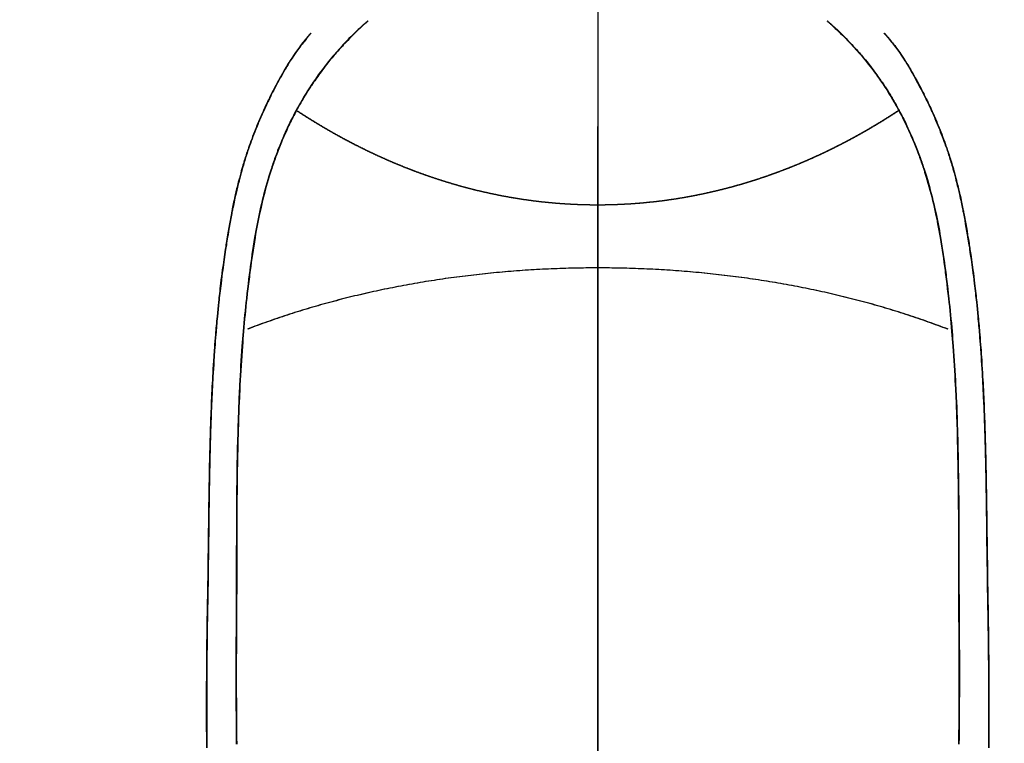
# Model space of a CAD drawing. Extents: x 27948 to 54421, y -11045 to -2175.
# Drawn here: x 44914 to 44947, y -3782 to -3757 of the extents above; entities that cross this region are included whole.
import ezdxf

# ---------------------------------------------------------------- set-up
doc = ezdxf.new("R2010")
doc.units = 0
doc.header["$LTSCALE"] = 50
doc.header["$MEASUREMENT"] = 0
doc.linetypes.add('CENTER', pattern=[2, 1.25, -0.25, 0.25, -0.25])
doc.linetypes.add('CENTER2', pattern=[1.125, 0.75, -0.125, 0.125, -0.125])
doc.layers.get('0').update_dxf_attribs({"linetype": 'CONTINUOUS'})
for name, color, linetype in [('150-機器', 8, 'CONTINUOUS'), ('160-文字', 254, 'CONTINUOUS'), ('166-寸法B', 11, 'CONTINUOUS')]:
    doc.layers.add(name, color=color, linetype=linetype)
doc.styles.add('KH001', font='txt')
doc.dimstyles.new('KH1xx030', dxfattribs={"dimscale": 30, "dimtxt": 2, "dimasz": 0.6, "dimexe": 0.3, "dimexo": 1.2, "dimgap": 0.5, "dimtad": 3, "dimdec": 1, "dimdsep": 46, "dimlunit": 6, "dimtxsty": 'KH001', "dimblk": 'DOT', "dimcen": 1, "dimdle": 1, "dimclrd": 256, "dimclre": 256, "dimclrt": 256, "dimadec": 0, "dimazin": 0, "dimtfac": 1, "dimtdec": 1, "dimtix": 1, "dimtmove": 2, "dimatfit": 3, "dimldrblk": 'CLOSEDBLANK', "dimfxl": 1, "dimtolj": 1, "dimtzin": 0, "dimlwd": -1, "dimlwe": -1, "dimarcsym": 0})

# ---------------------------------------------------------------- blocks, each defined once
blk = doc.blocks.new('F402_H')
at = {"layer": '150-機器', "color": 161, "linetype": 'CENTER2'}
blk.add_line((0, 136.026), (0, -355.416), dxfattribs=at)
at = {"layer": '150-機器', "color": 13, "linetype": 'Continuous'}
for points in [[(-7.668, -29.198), (-7.683, -29.211), (-7.699, -29.225), (-7.714, -29.239), (-7.73, -29.253), (-7.75, -29.27), (-7.769, -29.288), (-7.789, -29.306), (-7.809, -29.323), (-7.855, -29.364), (-7.9, -29.406), (-7.944, -29.447), (-7.989, -29.489), (-8.023, -29.521), (-8.057, -29.554), (-8.091, -29.586), (-8.124, -29.619), (-8.182, -29.675), (-8.24, -29.732), (-8.296, -29.79), (-8.353, -29.848), (-8.398, -29.895), (-8.443, -29.942), (-8.488, -29.99), (-8.532, -30.038), (-8.584, -30.093), (-8.635, -30.149), (-8.685, -30.206), (-8.735, -30.263), (-8.771, -30.305), (-8.807, -30.347), (-8.842, -30.389), (-8.877, -30.432), (-8.934, -30.5), (-8.991, -30.57), (-9.047, -30.64), (-9.102, -30.71), (-9.149, -30.772), (-9.197, -30.834), (-9.243, -30.896), (-9.289, -30.959), (-9.322, -31.004), (-9.355, -31.05), (-9.387, -31.095), (-9.419, -31.141), (-9.456, -31.194), (-9.492, -31.247), (-9.528, -31.301), (-9.565, -31.354), (-9.572, -31.365), (-9.579, -31.375), (-9.586, -31.386), (-9.594, -31.397), (-9.639, -31.466), (-9.684, -31.537), (-9.728, -31.607), (-9.771, -31.678), (-9.799, -31.724), (-9.827, -31.771), (-9.854, -31.817), (-9.882, -31.864), (-9.92, -31.93), (-9.959, -31.997), (-9.996, -32.064), (-10.033, -32.132), (-10.048, -32.159), (-10.062, -32.186), (-10.077, -32.214), (-10.091, -32.241), (-10.123, -32.301), (-10.154, -32.361), (-10.185, -32.421), (-10.216, -32.481), (-10.244, -32.537), (-10.271, -32.593), (-10.298, -32.649), (-10.325, -32.706), (-10.358, -32.777), (-10.391, -32.849), (-10.424, -32.921), (-10.456, -32.994), (-10.483, -33.056), (-10.51, -33.119), (-10.537, -33.181), (-10.563, -33.244), (-10.587, -33.301), (-10.61, -33.359), (-10.633, -33.416), (-10.656, -33.473), (-10.678, -33.53), (-10.699, -33.587), (-10.72, -33.644), (-10.741, -33.701), (-10.76, -33.753), (-10.779, -33.806), (-10.798, -33.859), (-10.816, -33.911), (-10.834, -33.964), (-10.852, -34.016), (-10.87, -34.068), (-10.887, -34.121), (-10.908, -34.186), (-10.93, -34.252), (-10.95, -34.318), (-10.971, -34.384), (-11.006, -34.5), (-11.04, -34.615), (-11.072, -34.731), (-11.104, -34.848), (-11.135, -34.962), (-11.164, -35.076), (-11.193, -35.19), (-11.22, -35.305), (-11.259, -35.471), (-11.295, -35.639), (-11.33, -35.806), (-11.364, -35.974), (-11.385, -36.088), (-11.406, -36.202), (-11.427, -36.316), (-11.446, -36.43), (-11.47, -36.573), (-11.493, -36.716), (-11.515, -36.859), (-11.536, -37.002), (-11.555, -37.133), (-11.574, -37.264), (-11.592, -37.395), (-11.61, -37.527), (-11.619, -37.599), (-11.629, -37.672), (-11.638, -37.744), (-11.647, -37.817), (-11.667, -37.979), (-11.686, -38.141), (-11.705, -38.302), (-11.724, -38.464), (-11.739, -38.601), (-11.753, -38.738), (-11.767, -38.875), (-11.781, -39.012), (-11.794, -39.15), (-11.806, -39.289), (-11.819, -39.428), (-11.83, -39.566), (-11.841, -39.691), (-11.85, -39.815), (-11.86, -39.94), (-11.869, -40.064), (-11.881, -40.226), (-11.893, -40.387), (-11.904, -40.549), (-11.914, -40.71), (-11.924, -40.872), (-11.933, -41.034), (-11.942, -41.196), (-11.95, -41.358), (-11.955, -41.459), (-11.96, -41.561), (-11.965, -41.663), (-11.97, -41.765), (-11.977, -41.933), (-11.984, -42.101), (-11.99, -42.269), (-11.996, -42.437), (-12, -42.569), (-12.005, -42.701), (-12.009, -42.833), (-12.013, -42.965), (-12.02, -43.222), (-12.026, -43.478), (-12.031, -43.734), (-12.036, -43.991), (-12.039, -44.195), (-12.042, -44.399), (-12.045, -44.603), (-12.048, -44.807), (-12.049, -44.959), (-12.051, -45.111), (-12.052, -45.262), (-12.053, -45.414), (-12.054, -45.633), (-12.055, -45.853), (-12.056, -46.073), (-12.057, -46.292), (-12.057, -46.412), (-12.058, -46.531), (-12.058, -46.65), (-12.059, -46.769), (-12.059, -46.867), (-12.059, -46.966), (-12.059, -47.064), (-12.059, -47.162), (-12.059, -47.291), (-12.059, -47.421), (-12.059, -47.55), (-12.06, -47.679), (-12.06, -47.871), (-12.061, -48.062), (-12.061, -48.254), (-12.062, -48.446), (-12.062, -48.488), (-12.062, -48.531), (-12.062, -48.573), (-12.062, -48.615), (-12.062, -48.882), (-12.064, -49.149), (-12.066, -49.416), (-12.069, -49.684), (-12.07, -49.828), (-12.071, -49.973), (-12.072, -50.117), (-12.072, -50.262), (-12.073, -50.418), (-12.073, -50.573), (-12.073, -50.729), (-12.073, -50.884), (-12.074, -51.027), (-12.074, -51.17), (-12.074, -51.312), (-12.073, -51.455), (-12.073, -51.587), (-12.073, -51.72), (-12.072, -51.852), (-12.071, -51.984), (-12.071, -52.093), (-12.07, -52.202), (-12.069, -52.311), (-12.068, -52.419), (-12.067, -52.597), (-12.066, -52.775), (-12.064, -52.953), (-12.062, -53.131), (-12.06, -53.347)], [(7.666, -29.198), (7.682, -29.211), (7.697, -29.225), (7.713, -29.239), (7.728, -29.252), (7.748, -29.27), (7.768, -29.288), (7.788, -29.305), (7.808, -29.323), (7.853, -29.364), (7.898, -29.405), (7.943, -29.447), (7.987, -29.489), (8.022, -29.521), (8.056, -29.553), (8.089, -29.586), (8.123, -29.618), (8.181, -29.675), (8.238, -29.732), (8.295, -29.79), (8.351, -29.848), (8.397, -29.895), (8.442, -29.942), (8.487, -29.99), (8.531, -30.037), (8.582, -30.093), (8.633, -30.149), (8.684, -30.206), (8.733, -30.263), (8.769, -30.305), (8.805, -30.347), (8.841, -30.389), (8.876, -30.431), (8.933, -30.5), (8.989, -30.57), (9.045, -30.639), (9.1, -30.71), (9.148, -30.771), (9.195, -30.833), (9.242, -30.896), (9.288, -30.959), (9.321, -31.004), (9.353, -31.049), (9.386, -31.095), (9.418, -31.14), (9.454, -31.194), (9.491, -31.247), (9.527, -31.3), (9.563, -31.354), (9.571, -31.365), (9.578, -31.375), (9.585, -31.386), (9.592, -31.397), (9.638, -31.466), (9.682, -31.536), (9.726, -31.607), (9.77, -31.678), (9.798, -31.724), (9.825, -31.77), (9.853, -31.817), (9.88, -31.863), (9.919, -31.93), (9.957, -31.997), (9.995, -32.064), (10.032, -32.132), (10.047, -32.159), (10.061, -32.186), (10.075, -32.213), (10.09, -32.24), (10.121, -32.3), (10.153, -32.36), (10.184, -32.42), (10.215, -32.481), (10.242, -32.537), (10.27, -32.593), (10.297, -32.649), (10.323, -32.705), (10.357, -32.777), (10.39, -32.849), (10.423, -32.921), (10.455, -32.993), (10.482, -33.056), (10.509, -33.118), (10.535, -33.181), (10.562, -33.244), (10.585, -33.301), (10.609, -33.358), (10.632, -33.416), (10.654, -33.473), (10.676, -33.53), (10.698, -33.587), (10.719, -33.644), (10.74, -33.701), (10.759, -33.753), (10.778, -33.806), (10.797, -33.858), (10.815, -33.911), (10.833, -33.963), (10.851, -34.016), (10.868, -34.068), (10.886, -34.12), (10.907, -34.186), (10.928, -34.252), (10.949, -34.318), (10.97, -34.384), (11.004, -34.499), (11.038, -34.615), (11.071, -34.731), (11.103, -34.848), (11.133, -34.961), (11.163, -35.075), (11.191, -35.19), (11.219, -35.304), (11.257, -35.471), (11.294, -35.638), (11.329, -35.806), (11.362, -35.974), (11.384, -36.087), (11.405, -36.201), (11.426, -36.315), (11.445, -36.429), (11.469, -36.572), (11.492, -36.715), (11.514, -36.859), (11.535, -37.002), (11.554, -37.133), (11.573, -37.264), (11.591, -37.395), (11.609, -37.526), (11.618, -37.599), (11.628, -37.672), (11.637, -37.744), (11.646, -37.817), (11.666, -37.978), (11.685, -38.14), (11.704, -38.302), (11.723, -38.464), (11.737, -38.601), (11.752, -38.738), (11.766, -38.875), (11.779, -39.012), (11.793, -39.15), (11.805, -39.289), (11.817, -39.427), (11.829, -39.566), (11.839, -39.69), (11.849, -39.815), (11.859, -39.939), (11.868, -40.064), (11.88, -40.225), (11.892, -40.387), (11.903, -40.548), (11.913, -40.71), (11.923, -40.872), (11.932, -41.034), (11.941, -41.195), (11.949, -41.357), (11.954, -41.459), (11.959, -41.561), (11.964, -41.662), (11.969, -41.764), (11.976, -41.932), (11.983, -42.1), (11.989, -42.268), (11.995, -42.436), (11.999, -42.569), (12.004, -42.701), (12.008, -42.833), (12.012, -42.965), (12.019, -43.221), (12.025, -43.478), (12.03, -43.734), (12.035, -43.99), (12.038, -44.194), (12.041, -44.399), (12.044, -44.603), (12.047, -44.807), (12.048, -44.959), (12.05, -45.11), (12.051, -45.262), (12.052, -45.414), (12.053, -45.633), (12.054, -45.853), (12.055, -46.073), (12.056, -46.292), (12.056, -46.411), (12.057, -46.531), (12.057, -46.65), (12.058, -46.769), (12.058, -46.867), (12.058, -46.965), (12.058, -47.064), (12.058, -47.162), (12.058, -47.291), (12.058, -47.42), (12.058, -47.549), (12.059, -47.679), (12.059, -47.87), (12.06, -48.062), (12.06, -48.254), (12.061, -48.445), (12.061, -48.488), (12.061, -48.53), (12.061, -48.573), (12.061, -48.615), (12.061, -48.882), (12.063, -49.149), (12.065, -49.416), (12.068, -49.683), (12.069, -49.828), (12.07, -49.972), (12.071, -50.117), (12.072, -50.262), (12.072, -50.417), (12.072, -50.573), (12.073, -50.728), (12.073, -50.884), (12.073, -51.027), (12.073, -51.169), (12.073, -51.312), (12.073, -51.454), (12.072, -51.587), (12.072, -51.719), (12.071, -51.852), (12.071, -51.984), (12.07, -52.093), (12.069, -52.202), (12.068, -52.31), (12.068, -52.419), (12.066, -52.597), (12.065, -52.775), (12.063, -52.953), (12.062, -53.131), (12.059, -53.347)], [(-9.571, -29.603), (-9.582, -29.615), (-9.593, -29.628), (-9.604, -29.641), (-9.616, -29.654), (-9.634, -29.675), (-9.652, -29.697), (-9.67, -29.719), (-9.688, -29.74), (-9.703, -29.758), (-9.717, -29.775), (-9.731, -29.792), (-9.745, -29.809), (-9.779, -29.85), (-9.812, -29.892), (-9.845, -29.934), (-9.878, -29.976), (-9.914, -30.023), (-9.95, -30.07), (-9.985, -30.117), (-10.02, -30.165), (-10.085, -30.256), (-10.148, -30.348), (-10.209, -30.44), (-10.27, -30.533), (-10.284, -30.556), (-10.298, -30.578), (-10.313, -30.6), (-10.327, -30.623), (-10.356, -30.671), (-10.384, -30.718), (-10.412, -30.766), (-10.44, -30.815), (-10.481, -30.886), (-10.522, -30.957), (-10.563, -31.028), (-10.603, -31.1), (-10.649, -31.183), (-10.695, -31.267), (-10.74, -31.351), (-10.784, -31.436), (-10.809, -31.484), (-10.834, -31.531), (-10.859, -31.579), (-10.883, -31.627), (-10.904, -31.669), (-10.925, -31.711), (-10.946, -31.753), (-10.967, -31.795), (-10.985, -31.831), (-11.002, -31.867), (-11.019, -31.903), (-11.037, -31.94), (-11.064, -31.999), (-11.092, -32.058), (-11.119, -32.118), (-11.146, -32.177), (-11.151, -32.188), (-11.156, -32.198), (-11.161, -32.209), (-11.166, -32.22), (-11.189, -32.268), (-11.21, -32.317), (-11.232, -32.366), (-11.253, -32.415), (-11.275, -32.465), (-11.296, -32.514), (-11.317, -32.564), (-11.338, -32.614), (-11.359, -32.665), (-11.38, -32.716), (-11.4, -32.767), (-11.421, -32.818), (-11.453, -32.899), (-11.484, -32.98), (-11.516, -33.061), (-11.546, -33.142), (-11.574, -33.216), (-11.601, -33.291), (-11.627, -33.365), (-11.653, -33.44), (-11.668, -33.485), (-11.684, -33.53), (-11.699, -33.575), (-11.714, -33.62), (-11.73, -33.668), (-11.745, -33.716), (-11.761, -33.764), (-11.776, -33.812), (-11.791, -33.861), (-11.806, -33.911), (-11.821, -33.961), (-11.836, -34.011), (-11.855, -34.076), (-11.873, -34.142), (-11.892, -34.207), (-11.91, -34.272), (-11.922, -34.316), (-11.934, -34.359), (-11.946, -34.403), (-11.957, -34.446), (-11.966, -34.479), (-11.975, -34.512), (-11.983, -34.545), (-11.992, -34.579), (-12.006, -34.635), (-12.02, -34.692), (-12.034, -34.748), (-12.048, -34.805), (-12.059, -34.853), (-12.071, -34.901), (-12.082, -34.949), (-12.093, -34.996), (-12.107, -35.059), (-12.121, -35.122), (-12.134, -35.185), (-12.148, -35.248), (-12.16, -35.305), (-12.171, -35.362), (-12.183, -35.419), (-12.195, -35.476), (-12.202, -35.514), (-12.21, -35.552), (-12.217, -35.591), (-12.224, -35.629), (-12.235, -35.686), (-12.246, -35.743), (-12.256, -35.801), (-12.266, -35.858), (-12.288, -35.978), (-12.309, -36.098), (-12.33, -36.218), (-12.35, -36.338), (-12.362, -36.41), (-12.374, -36.481), (-12.385, -36.553), (-12.397, -36.625), (-12.405, -36.676), (-12.413, -36.727), (-12.421, -36.778), (-12.429, -36.829), (-12.455, -36.998), (-12.479, -37.168), (-12.503, -37.339), (-12.527, -37.509), (-12.542, -37.622), (-12.556, -37.736), (-12.571, -37.849), (-12.584, -37.963), (-12.594, -38.046), (-12.604, -38.13), (-12.614, -38.213), (-12.623, -38.297), (-12.631, -38.369), (-12.64, -38.441), (-12.647, -38.513), (-12.655, -38.585), (-12.668, -38.705), (-12.68, -38.825), (-12.692, -38.945), (-12.703, -39.065), (-12.711, -39.143), (-12.718, -39.222), (-12.725, -39.3), (-12.732, -39.379), (-12.738, -39.45), (-12.744, -39.521), (-12.75, -39.593), (-12.756, -39.664), (-12.765, -39.778), (-12.774, -39.892), (-12.783, -40.006), (-12.792, -40.12), (-12.797, -40.192), (-12.802, -40.263), (-12.807, -40.335), (-12.812, -40.407), (-12.821, -40.544), (-12.829, -40.681), (-12.838, -40.818), (-12.846, -40.955), (-12.852, -41.069), (-12.858, -41.183), (-12.865, -41.297), (-12.871, -41.41), (-12.877, -41.531), (-12.882, -41.651), (-12.888, -41.771), (-12.894, -41.891), (-12.897, -41.976), (-12.901, -42.06), (-12.904, -42.145), (-12.907, -42.229), (-12.912, -42.347), (-12.916, -42.466), (-12.92, -42.584), (-12.924, -42.702), (-12.927, -42.78), (-12.93, -42.858), (-12.932, -42.935), (-12.934, -43.013), (-12.937, -43.091), (-12.939, -43.169), (-12.941, -43.247), (-12.943, -43.325), (-12.945, -43.385), (-12.946, -43.445), (-12.948, -43.505), (-12.949, -43.565), (-12.951, -43.612), (-12.952, -43.66), (-12.953, -43.707), (-12.954, -43.754), (-12.956, -43.833), (-12.958, -43.911), (-12.96, -43.989), (-12.961, -44.067), (-12.962, -44.115), (-12.963, -44.162), (-12.964, -44.21), (-12.965, -44.257), (-12.967, -44.328), (-12.968, -44.399), (-12.969, -44.47), (-12.97, -44.541), (-12.972, -44.662), (-12.974, -44.783), (-12.976, -44.903), (-12.978, -45.024), (-12.98, -45.12), (-12.981, -45.216), (-12.983, -45.312), (-12.984, -45.408), (-12.985, -45.503), (-12.987, -45.599), (-12.988, -45.694), (-12.989, -45.79), (-12.99, -45.868), (-12.991, -45.947), (-12.992, -46.025), (-12.993, -46.104), (-12.994, -46.158), (-12.994, -46.212), (-12.995, -46.266), (-12.995, -46.32), (-12.996, -46.398), (-12.997, -46.475), (-12.998, -46.552), (-12.999, -46.63), (-13.002, -46.857), (-13.005, -47.084), (-13.008, -47.311), (-13.011, -47.538), (-13.012, -47.6), (-13.013, -47.661), (-13.013, -47.723), (-13.014, -47.785), (-13.017, -47.988), (-13.02, -48.191), (-13.024, -48.394), (-13.028, -48.597), (-13.031, -48.786), (-13.035, -48.974), (-13.038, -49.162), (-13.041, -49.35), (-13.043, -49.494), (-13.045, -49.638), (-13.047, -49.781), (-13.049, -49.925), (-13.05, -50.008), (-13.05, -50.091), (-13.051, -50.175), (-13.052, -50.258), (-13.054, -50.451), (-13.056, -50.644), (-13.058, -50.838), (-13.059, -51.031), (-13.059, -51.115), (-13.059, -51.199), (-13.06, -51.282), (-13.06, -51.366), (-13.06, -51.511), (-13.061, -51.655), (-13.062, -51.8), (-13.062, -51.945), (-13.062, -52.074), (-13.062, -52.204), (-13.061, -52.333), (-13.061, -52.463), (-13.06, -52.654), (-13.06, -52.845), (-13.059, -53.036), (-13.058, -53.227), (-13.056, -53.468)], [(9.569, -29.602), (9.581, -29.615), (9.592, -29.628), (9.603, -29.641), (9.614, -29.653), (9.633, -29.675), (9.651, -29.697), (9.669, -29.718), (9.687, -29.74), (9.701, -29.757), (9.715, -29.774), (9.73, -29.792), (9.744, -29.809), (9.777, -29.85), (9.811, -29.892), (9.844, -29.934), (9.876, -29.975), (9.913, -30.022), (9.949, -30.07), (9.984, -30.117), (10.019, -30.165), (10.083, -30.256), (10.146, -30.347), (10.208, -30.44), (10.268, -30.533), (10.283, -30.555), (10.297, -30.578), (10.311, -30.6), (10.325, -30.623), (10.354, -30.67), (10.383, -30.718), (10.411, -30.766), (10.439, -30.814), (10.48, -30.885), (10.521, -30.957), (10.561, -31.028), (10.602, -31.1), (10.648, -31.183), (10.693, -31.267), (10.738, -31.351), (10.783, -31.436), (10.808, -31.483), (10.833, -31.531), (10.857, -31.579), (10.882, -31.627), (10.903, -31.669), (10.924, -31.711), (10.945, -31.753), (10.966, -31.795), (10.983, -31.831), (11.001, -31.867), (11.018, -31.903), (11.035, -31.939), (11.063, -31.999), (11.09, -32.058), (11.118, -32.117), (11.145, -32.177), (11.15, -32.187), (11.155, -32.198), (11.16, -32.209), (11.165, -32.22), (11.187, -32.268), (11.209, -32.317), (11.23, -32.366), (11.252, -32.415), (11.273, -32.465), (11.295, -32.514), (11.316, -32.564), (11.337, -32.613), (11.358, -32.664), (11.378, -32.716), (11.399, -32.767), (11.419, -32.818), (11.451, -32.899), (11.483, -32.98), (11.514, -33.061), (11.545, -33.142), (11.572, -33.216), (11.599, -33.29), (11.626, -33.365), (11.652, -33.439), (11.667, -33.484), (11.682, -33.529), (11.698, -33.575), (11.713, -33.62), (11.728, -33.668), (11.744, -33.715), (11.759, -33.763), (11.774, -33.811), (11.79, -33.861), (11.805, -33.911), (11.82, -33.961), (11.834, -34.011), (11.853, -34.076), (11.872, -34.141), (11.891, -34.207), (11.909, -34.272), (11.921, -34.315), (11.933, -34.359), (11.944, -34.402), (11.956, -34.446), (11.965, -34.479), (11.974, -34.512), (11.982, -34.545), (11.991, -34.578), (12.005, -34.635), (12.019, -34.691), (12.033, -34.748), (12.047, -34.805), (12.058, -34.852), (12.069, -34.9), (12.081, -34.948), (12.092, -34.996), (12.106, -35.059), (12.119, -35.122), (12.133, -35.185), (12.146, -35.247), (12.158, -35.305), (12.17, -35.362), (12.182, -35.419), (12.193, -35.476), (12.201, -35.514), (12.208, -35.552), (12.216, -35.59), (12.223, -35.628), (12.234, -35.686), (12.244, -35.743), (12.255, -35.8), (12.265, -35.858), (12.286, -35.978), (12.308, -36.098), (12.328, -36.218), (12.349, -36.338), (12.361, -36.409), (12.373, -36.481), (12.384, -36.553), (12.396, -36.625), (12.404, -36.676), (12.412, -36.727), (12.42, -36.777), (12.428, -36.828), (12.453, -36.998), (12.478, -37.168), (12.502, -37.338), (12.525, -37.508), (12.54, -37.622), (12.555, -37.735), (12.569, -37.849), (12.583, -37.962), (12.593, -38.046), (12.603, -38.129), (12.613, -38.213), (12.622, -38.296), (12.63, -38.368), (12.638, -38.44), (12.646, -38.513), (12.654, -38.585), (12.667, -38.705), (12.679, -38.824), (12.69, -38.944), (12.702, -39.064), (12.709, -39.143), (12.717, -39.221), (12.724, -39.3), (12.731, -39.379), (12.737, -39.45), (12.743, -39.521), (12.749, -39.592), (12.755, -39.664), (12.764, -39.778), (12.773, -39.892), (12.782, -40.006), (12.791, -40.12), (12.796, -40.191), (12.801, -40.263), (12.806, -40.335), (12.811, -40.407), (12.82, -40.544), (12.828, -40.681), (12.837, -40.817), (12.845, -40.954), (12.851, -41.068), (12.857, -41.182), (12.864, -41.296), (12.869, -41.41), (12.876, -41.53), (12.881, -41.65), (12.887, -41.771), (12.892, -41.891), (12.896, -41.975), (12.9, -42.06), (12.903, -42.144), (12.906, -42.229), (12.911, -42.347), (12.915, -42.465), (12.919, -42.584), (12.923, -42.702), (12.926, -42.78), (12.928, -42.857), (12.931, -42.935), (12.933, -43.013), (12.936, -43.091), (12.938, -43.169), (12.94, -43.247), (12.942, -43.325), (12.944, -43.385), (12.945, -43.445), (12.947, -43.505), (12.948, -43.564), (12.95, -43.612), (12.951, -43.659), (12.952, -43.707), (12.953, -43.754), (12.955, -43.832), (12.957, -43.911), (12.959, -43.989), (12.96, -44.067), (12.961, -44.114), (12.962, -44.162), (12.963, -44.209), (12.964, -44.257), (12.966, -44.328), (12.967, -44.399), (12.968, -44.47), (12.969, -44.541), (12.971, -44.662), (12.973, -44.782), (12.975, -44.903), (12.977, -45.024), (12.979, -45.12), (12.98, -45.216), (12.982, -45.312), (12.983, -45.408), (12.984, -45.503), (12.986, -45.599), (12.987, -45.694), (12.988, -45.79), (12.989, -45.868), (12.99, -45.947), (12.991, -46.025), (12.992, -46.104), (12.993, -46.158), (12.993, -46.212), (12.994, -46.266), (12.994, -46.32), (12.995, -46.397), (12.996, -46.475), (12.997, -46.552), (12.998, -46.629), (13.001, -46.856), (13.004, -47.084), (13.007, -47.311), (13.01, -47.538), (13.011, -47.599), (13.012, -47.661), (13.012, -47.723), (13.013, -47.784), (13.016, -47.987), (13.02, -48.191), (13.023, -48.394), (13.027, -48.597), (13.03, -48.785), (13.034, -48.974), (13.037, -49.162), (13.04, -49.35), (13.042, -49.494), (13.044, -49.637), (13.046, -49.781), (13.048, -49.925), (13.049, -50.008), (13.05, -50.091), (13.05, -50.174), (13.051, -50.258), (13.053, -50.451), (13.055, -50.644), (13.057, -50.837), (13.058, -51.031), (13.058, -51.114), (13.059, -51.198), (13.059, -51.282), (13.059, -51.366), (13.06, -51.51), (13.06, -51.655), (13.061, -51.8), (13.061, -51.944), (13.061, -52.074), (13.061, -52.204), (13.06, -52.333), (13.06, -52.463), (13.059, -52.654), (13.059, -52.845), (13.058, -53.036), (13.057, -53.227), (13.056, -53.468)], [(0, -35.347), (-0.024, -35.347), (-0.048, -35.347), (-0.073, -35.347), (-0.097, -35.347), (-0.121, -35.347), (-0.146, -35.347), (-0.17, -35.347), (-0.194, -35.346), (-0.218, -35.346), (-0.243, -35.346), (-0.267, -35.345), (-0.291, -35.345), (-0.315, -35.344), (-0.338, -35.344), (-0.363, -35.344), (-0.387, -35.343), (-0.411, -35.342), (-0.435, -35.342), (-0.459, -35.341), (-0.483, -35.34), (-0.507, -35.34), (-0.531, -35.339), (-0.555, -35.338), (-0.579, -35.337), (-0.603, -35.337), (-0.627, -35.336), (-0.651, -35.335), (-0.675, -35.334), (-0.699, -35.333), (-0.722, -35.332), (-0.746, -35.331), (-0.77, -35.33), (-0.794, -35.329), (-0.818, -35.327), (-0.842, -35.326), (-0.866, -35.325), (-0.89, -35.324), (-0.913, -35.323), (-0.937, -35.321), (-0.961, -35.32), (-0.985, -35.319), (-1.009, -35.317), (-1.032, -35.316), (-1.056, -35.314), (-1.079, -35.313), (-1.103, -35.311), (-1.126, -35.31), (-1.15, -35.308), (-1.174, -35.306), (-1.197, -35.305), (-1.221, -35.303), (-1.245, -35.301), (-1.268, -35.299), (-1.292, -35.298), (-1.316, -35.296), (-1.339, -35.294), (-1.363, -35.292), (-1.386, -35.29), (-1.41, -35.288), (-1.434, -35.286), (-1.456, -35.284), (-1.48, -35.282), (-1.503, -35.28), (-1.527, -35.278), (-1.55, -35.276), (-1.574, -35.273), (-1.597, -35.271), (-1.621, -35.269), (-1.644, -35.267), (-1.667, -35.264), (-1.691, -35.262), (-1.714, -35.26), (-1.738, -35.257), (-1.761, -35.255), (-1.784, -35.252), (-1.808, -35.25), (-1.831, -35.247), (-1.853, -35.246), (-1.877, -35.243), (-1.9, -35.24), (-1.923, -35.238), (-1.947, -35.235), (-1.97, -35.232), (-1.993, -35.23), (-2.016, -35.227), (-2.039, -35.224), (-2.063, -35.221), (-2.086, -35.218), (-2.109, -35.215), (-2.132, -35.212), (-2.155, -35.209), (-2.179, -35.206), (-2.202, -35.203), (-2.224, -35.2), (-2.247, -35.197), (-2.27, -35.194), (-2.293, -35.191), (-2.316, -35.188), (-2.339, -35.184), (-2.362, -35.181), (-2.385, -35.178), (-2.408, -35.175), (-2.431, -35.171), (-2.454, -35.168), (-2.477, -35.165), (-2.5, -35.161), (-2.523, -35.158), (-2.546, -35.154), (-2.569, -35.151), (-2.591, -35.147), (-2.614, -35.144), (-2.637, -35.14), (-2.66, -35.136), (-2.683, -35.133), (-2.706, -35.129), (-2.728, -35.125), (-2.751, -35.121), (-2.774, -35.118), (-2.797, -35.114), (-2.82, -35.11), (-2.842, -35.106), (-2.865, -35.102), (-2.888, -35.098), (-2.911, -35.094), (-2.934, -35.09), (-2.956, -35.086), (-2.978, -35.082), (-3.001, -35.078), (-3.023, -35.074), (-3.046, -35.07), (-3.069, -35.066), (-3.091, -35.062), (-3.114, -35.057), (-3.137, -35.053), (-3.159, -35.049), (-3.182, -35.045), (-3.205, -35.04), (-3.227, -35.036), (-3.25, -35.031), (-3.272, -35.027), (-3.295, -35.023), (-3.317, -35.018), (-3.34, -35.014), (-3.361, -35.009), (-3.384, -35.004), (-3.406, -35), (-3.429, -34.995), (-3.451, -34.991), (-3.474, -34.986), (-3.496, -34.981), (-3.519, -34.976), (-3.541, -34.972), (-3.564, -34.967), (-3.586, -34.962), (-3.608, -34.957), (-3.631, -34.952), (-3.653, -34.947), (-3.675, -34.942), (-3.697, -34.938), (-3.718, -34.933), (-3.741, -34.928), (-3.763, -34.923), (-3.785, -34.918), (-3.807, -34.912), (-3.829, -34.907), (-3.851, -34.902), (-3.873, -34.897), (-3.895, -34.892), (-3.917, -34.887), (-3.939, -34.882), (-3.96, -34.876), (-3.982, -34.871), (-4.004, -34.867), (-4.026, -34.862), (-4.047, -34.856), (-4.069, -34.851), (-4.091, -34.846), (-4.111, -34.84), (-4.133, -34.835), (-4.155, -34.83), (-4.176, -34.824), (-4.198, -34.819), (-4.219, -34.813), (-4.24, -34.808), (-4.262, -34.802), (-4.283, -34.797), (-4.305, -34.791), (-4.326, -34.786), (-4.347, -34.78), (-4.368, -34.774), (-4.39, -34.769), (-4.411, -34.763), (-4.432, -34.757), (-4.453, -34.752), (-4.473, -34.746), (-4.494, -34.74), (-4.516, -34.734), (-4.537, -34.729), (-4.558, -34.723), (-4.579, -34.717), (-4.6, -34.711), (-4.62, -34.705), (-4.641, -34.7), (-4.662, -34.694), (-4.683, -34.688), (-4.704, -34.682), (-4.725, -34.676), (-4.745, -34.67), (-4.766, -34.664), (-4.787, -34.658), (-4.808, -34.652), (-4.828, -34.646), (-4.848, -34.64), (-4.869, -34.634), (-4.889, -34.627), (-4.91, -34.621), (-4.93, -34.615), (-4.951, -34.609), (-4.971, -34.603), (-4.992, -34.597), (-5.012, -34.59), (-5.032, -34.584), (-5.053, -34.578), (-5.073, -34.572), (-5.093, -34.565), (-5.114, -34.559), (-5.134, -34.553), (-5.154, -34.546), (-5.174, -34.54), (-5.195, -34.534), (-5.215, -34.527), (-5.234, -34.521), (-5.254, -34.514), (-5.274, -34.508), (-5.294, -34.501), (-5.314, -34.495), (-5.334, -34.489), (-5.354, -34.483), (-5.374, -34.476), (-5.394, -34.47), (-5.414, -34.463), (-5.434, -34.456), (-5.454, -34.45), (-5.474, -34.443), (-5.494, -34.437), (-5.513, -34.43), (-5.533, -34.423), (-5.553, -34.417), (-5.573, -34.41), (-5.592, -34.403), (-5.611, -34.396), (-5.631, -34.39), (-5.65, -34.383), (-5.67, -34.376), (-5.69, -34.369), (-5.709, -34.362), (-5.729, -34.355), (-5.748, -34.349), (-5.768, -34.342), (-5.787, -34.335), (-5.807, -34.328), (-5.826, -34.321), (-5.845, -34.314), (-5.865, -34.307), (-5.884, -34.3), (-5.904, -34.293), (-5.923, -34.286), (-5.942, -34.279), (-5.961, -34.272), (-5.98, -34.265), (-5.999, -34.258), (-6.018, -34.251), (-6.037, -34.244), (-6.056, -34.236), (-6.075, -34.229), (-6.095, -34.222), (-6.114, -34.215), (-6.133, -34.208), (-6.152, -34.201), (-6.171, -34.193), (-6.19, -34.186), (-6.209, -34.179), (-6.228, -34.172), (-6.247, -34.164), (-6.266, -34.157), (-6.284, -34.15), (-6.303, -34.142), (-6.322, -34.135), (-6.341, -34.128), (-6.359, -34.12), (-6.378, -34.114), (-6.396, -34.106), (-6.415, -34.099), (-6.434, -34.091), (-6.453, -34.084), (-6.471, -34.077), (-6.49, -34.069), (-6.509, -34.062), (-6.527, -34.054), (-6.546, -34.047), (-6.564, -34.039), (-6.583, -34.031), (-6.601, -34.024), (-6.62, -34.016), (-6.638, -34.009), (-6.657, -34.001), (-6.675, -33.993), (-6.694, -33.986), (-6.712, -33.978), (-6.731, -33.97), (-6.748, -33.963), (-6.766, -33.955), (-6.785, -33.947), (-6.803, -33.94), (-6.821, -33.932), (-6.839, -33.924), (-6.858, -33.916), (-6.876, -33.909), (-6.894, -33.901), (-6.912, -33.893), (-6.93, -33.885), (-6.949, -33.877), (-6.967, -33.869), (-6.985, -33.862), (-7.003, -33.854), (-7.021, -33.846), (-7.039, -33.838), (-7.057, -33.83), (-7.075, -33.822), (-7.093, -33.814), (-7.11, -33.806), (-7.128, -33.798), (-7.146, -33.79), (-7.164, -33.782), (-7.182, -33.774), (-7.2, -33.766), (-7.218, -33.758), (-7.235, -33.75), (-7.253, -33.742), (-7.271, -33.735), (-7.289, -33.727), (-7.307, -33.719), (-7.324, -33.71), (-7.342, -33.702), (-7.36, -33.694), (-7.378, -33.686), (-7.395, -33.678), (-7.413, -33.67), (-7.431, -33.661), (-7.448, -33.653), (-7.466, -33.645), (-7.483, -33.637), (-7.5, -33.628), (-7.518, -33.62), (-7.535, -33.612), (-7.553, -33.604), (-7.57, -33.595), (-7.588, -33.587), (-7.605, -33.579), (-7.623, -33.57), (-7.64, -33.562), (-7.657, -33.554), (-7.675, -33.545), (-7.692, -33.537), (-7.71, -33.528), (-7.727, -33.52), (-7.744, -33.511), (-7.761, -33.503), (-7.779, -33.495), (-7.796, -33.486), (-7.813, -33.478), (-7.83, -33.469), (-7.848, -33.461), (-7.864, -33.452), (-7.881, -33.444), (-7.898, -33.435), (-7.915, -33.427), (-7.932, -33.418), (-7.949, -33.409), (-7.967, -33.401), (-7.984, -33.392), (-8.001, -33.384), (-8.018, -33.375), (-8.035, -33.366), (-8.052, -33.359), (-8.069, -33.35), (-8.085, -33.342), (-8.102, -33.333), (-8.119, -33.324), (-8.136, -33.316), (-8.153, -33.307), (-8.17, -33.298), (-8.187, -33.289), (-8.203, -33.281), (-8.22, -33.272), (-8.237, -33.263), (-8.253, -33.254), (-8.269, -33.246), (-8.286, -33.237), (-8.303, -33.228), (-8.319, -33.219), (-8.336, -33.211), (-8.353, -33.202), (-8.369, -33.193), (-8.386, -33.184), (-8.402, -33.175), (-8.419, -33.166), (-8.435, -33.158), (-8.452, -33.149), (-8.468, -33.14), (-8.485, -33.131), (-8.501, -33.122), (-8.518, -33.113), (-8.534, -33.104), (-8.55, -33.095), (-8.567, -33.086), (-8.583, -33.078), (-8.599, -33.069), (-8.616, -33.06), (-8.631, -33.051), (-8.647, -33.042), (-8.664, -33.033), (-8.68, -33.024), (-8.696, -33.015), (-8.712, -33.006), (-8.728, -32.997), (-8.744, -32.988), (-8.76, -32.98), (-8.777, -32.971), (-8.793, -32.962), (-8.809, -32.953), (-8.825, -32.944), (-8.841, -32.935), (-8.857, -32.926), (-8.873, -32.916), (-8.889, -32.907), (-8.904, -32.898), (-8.92, -32.889), (-8.936, -32.88), (-8.952, -32.871), (-8.968, -32.862), (-8.984, -32.853), (-8.999, -32.844), (-9.014, -32.835), (-9.03, -32.825), (-9.046, -32.816), (-9.061, -32.807), (-9.077, -32.798), (-9.093, -32.789), (-9.109, -32.78), (-9.124, -32.771), (-9.14, -32.761), (-9.155, -32.752), (-9.171, -32.743), (-9.186, -32.734), (-9.202, -32.725), (-9.218, -32.715), (-9.233, -32.706), (-9.249, -32.697), (-9.264, -32.688), (-9.279, -32.678), (-9.295, -32.669), (-9.31, -32.66), (-9.326, -32.651), (-9.341, -32.641), (-9.356, -32.632), (-9.371, -32.623), (-9.386, -32.614), (-9.401, -32.605), (-9.417, -32.596), (-9.432, -32.587), (-9.447, -32.577), (-9.462, -32.568), (-9.478, -32.559), (-9.493, -32.549), (-9.508, -32.54), (-9.523, -32.531), (-9.538, -32.521), (-9.553, -32.512), (-9.568, -32.502), (-9.584, -32.493), (-9.599, -32.484), (-9.614, -32.474), (-9.629, -32.465), (-9.644, -32.456), (-9.659, -32.446), (-9.674, -32.437), (-9.689, -32.427), (-9.704, -32.418), (-9.718, -32.408), (-9.733, -32.399), (-9.748, -32.39), (-9.762, -32.38), (-9.777, -32.371), (-9.792, -32.361), (-9.807, -32.352), (-9.821, -32.342), (-9.836, -32.333), (-9.851, -32.323), (-9.866, -32.314), (-9.88, -32.304), (-9.895, -32.295), (-9.91, -32.285), (-9.925, -32.276), (-9.939, -32.266), (-9.954, -32.257), (-9.969, -32.247), (-9.983, -32.238), (-9.998, -32.229), (-10.012, -32.219), (-10.027, -32.21)], [(10.033, -32.206), (10.02, -32.214), (10.007, -32.223), (9.994, -32.231), (9.982, -32.238), (9.969, -32.247), (9.956, -32.255), (9.943, -32.264), (9.93, -32.272), (9.917, -32.281), (9.904, -32.289), (9.891, -32.297), (9.878, -32.306), (9.865, -32.314), (9.852, -32.323), (9.84, -32.331), (9.827, -32.339), (9.814, -32.348), (9.801, -32.356), (9.788, -32.364), (9.774, -32.373), (9.761, -32.381), (9.748, -32.389), (9.735, -32.398), (9.722, -32.406), (9.709, -32.414), (9.695, -32.423), (9.682, -32.431), (9.669, -32.439), (9.656, -32.448), (9.643, -32.456), (9.629, -32.464), (9.616, -32.473), (9.603, -32.481), (9.589, -32.489), (9.576, -32.498), (9.563, -32.506), (9.549, -32.514), (9.536, -32.522), (9.523, -32.531), (9.509, -32.539), (9.496, -32.547), (9.482, -32.555), (9.47, -32.564), (9.457, -32.572), (9.443, -32.58), (9.43, -32.588), (9.416, -32.597), (9.403, -32.605), (9.389, -32.612), (9.376, -32.62), (9.362, -32.628), (9.348, -32.637), (9.335, -32.645), (9.321, -32.653), (9.308, -32.661), (9.294, -32.669), (9.28, -32.678), (9.267, -32.686), (9.253, -32.694), (9.239, -32.702), (9.226, -32.71), (9.212, -32.718), (9.198, -32.727), (9.185, -32.735), (9.171, -32.743), (9.157, -32.751), (9.143, -32.759), (9.129, -32.767), (9.116, -32.775), (9.102, -32.783), (9.089, -32.792), (9.075, -32.8), (9.061, -32.808), (9.047, -32.816), (9.033, -32.824), (9.02, -32.832), (9.006, -32.84), (8.992, -32.848), (8.978, -32.856), (8.964, -32.864), (8.95, -32.872), (8.936, -32.88), (8.922, -32.888), (8.908, -32.896), (8.894, -32.904), (8.879, -32.912), (8.865, -32.92), (8.851, -32.928), (8.837, -32.936), (8.823, -32.944), (8.809, -32.952), (8.795, -32.96), (8.781, -32.968), (8.766, -32.976), (8.752, -32.984), (8.738, -32.991), (8.724, -32.999), (8.71, -33.007), (8.696, -33.015), (8.682, -33.023), (8.667, -33.031), (8.653, -33.039), (8.639, -33.047), (8.624, -33.055), (8.61, -33.063), (8.596, -33.071), (8.581, -33.079), (8.567, -33.086), (8.552, -33.094), (8.538, -33.102), (8.523, -33.11), (8.509, -33.118), (8.494, -33.126), (8.48, -33.134), (8.465, -33.141), (8.451, -33.149), (8.436, -33.157), (8.421, -33.165), (8.407, -33.173), (8.392, -33.181), (8.378, -33.188), (8.363, -33.196), (8.348, -33.204), (8.334, -33.212), (8.32, -33.22), (8.305, -33.227), (8.29, -33.235), (8.275, -33.243), (8.261, -33.251), (8.246, -33.258), (8.231, -33.266), (8.216, -33.274), (8.201, -33.282), (8.186, -33.289), (8.172, -33.297), (8.157, -33.305), (8.142, -33.313), (8.127, -33.32), (8.112, -33.328), (8.097, -33.336), (8.082, -33.343), (8.067, -33.351), (8.052, -33.359), (8.037, -33.365), (8.021, -33.373), (8.006, -33.381), (7.991, -33.388), (7.976, -33.396), (7.962, -33.404), (7.947, -33.411), (7.931, -33.419), (7.916, -33.426), (7.901, -33.434), (7.886, -33.442), (7.87, -33.449), (7.855, -33.457), (7.84, -33.464), (7.825, -33.472), (7.809, -33.48), (7.794, -33.487), (7.778, -33.495), (7.763, -33.502), (7.748, -33.51), (7.732, -33.517), (7.717, -33.525), (7.701, -33.532), (7.686, -33.54), (7.67, -33.547), (7.655, -33.555), (7.639, -33.562), (7.624, -33.57), (7.608, -33.577), (7.593, -33.584), (7.578, -33.592), (7.562, -33.599), (7.547, -33.607), (7.531, -33.614), (7.515, -33.622), (7.5, -33.629), (7.484, -33.636), (7.468, -33.644), (7.453, -33.651), (7.437, -33.658), (7.421, -33.666), (7.405, -33.673), (7.39, -33.68), (7.374, -33.688), (7.358, -33.695), (7.342, -33.702), (7.326, -33.709), (7.31, -33.717), (7.295, -33.724), (7.279, -33.731), (7.263, -33.738), (7.247, -33.745), (7.231, -33.752), (7.215, -33.759), (7.2, -33.766), (7.184, -33.773), (7.168, -33.781), (7.152, -33.788), (7.136, -33.795), (7.12, -33.802), (7.104, -33.809), (7.088, -33.816), (7.072, -33.823), (7.056, -33.83), (7.04, -33.837), (7.024, -33.845), (7.007, -33.852), (6.991, -33.859), (6.975, -33.866), (6.959, -33.873), (6.943, -33.88), (6.927, -33.887), (6.91, -33.894), (6.894, -33.901), (6.878, -33.908), (6.862, -33.915), (6.845, -33.922), (6.83, -33.928), (6.814, -33.935), (6.797, -33.942), (6.781, -33.949), (6.765, -33.956), (6.748, -33.963), (6.732, -33.97), (6.715, -33.977), (6.699, -33.983), (6.683, -33.99), (6.666, -33.997), (6.65, -34.004), (6.633, -34.011), (6.617, -34.017), (6.6, -34.024), (6.584, -34.031), (6.567, -34.038), (6.55, -34.045), (6.534, -34.051), (6.517, -34.058), (6.501, -34.065), (6.484, -34.071), (6.467, -34.078), (6.452, -34.085), (6.435, -34.091), (6.418, -34.098), (6.402, -34.105), (6.385, -34.111), (6.368, -34.117), (6.351, -34.123), (6.335, -34.13), (6.318, -34.137), (6.301, -34.143), (6.284, -34.15), (6.267, -34.156), (6.25, -34.163), (6.234, -34.169), (6.217, -34.176), (6.2, -34.182), (6.183, -34.189), (6.166, -34.195), (6.149, -34.202), (6.132, -34.208), (6.115, -34.214), (6.098, -34.221), (6.081, -34.227), (6.065, -34.234), (6.048, -34.24), (6.031, -34.246), (6.014, -34.253), (5.996, -34.259), (5.979, -34.265), (5.962, -34.272), (5.945, -34.278), (5.928, -34.284), (5.91, -34.29), (5.893, -34.297), (5.876, -34.303), (5.859, -34.309), (5.841, -34.315), (5.824, -34.321), (5.807, -34.328), (5.79, -34.334), (5.772, -34.34), (5.755, -34.346), (5.737, -34.352), (5.72, -34.358), (5.704, -34.364), (5.686, -34.371), (5.669, -34.377), (5.651, -34.383), (5.634, -34.389), (5.616, -34.395), (5.599, -34.401), (5.581, -34.407), (5.563, -34.413), (5.546, -34.419), (5.528, -34.425), (5.511, -34.431), (5.493, -34.437), (5.475, -34.443), (5.458, -34.449), (5.44, -34.454), (5.422, -34.46), (5.404, -34.466), (5.387, -34.472), (5.369, -34.478), (5.351, -34.484), (5.333, -34.49), (5.316, -34.494), (5.299, -34.5), (5.281, -34.506), (5.263, -34.512), (5.245, -34.517), (5.227, -34.523), (5.209, -34.529), (5.191, -34.535), (5.173, -34.54), (5.155, -34.546), (5.137, -34.552), (5.119, -34.557), (5.101, -34.563), (5.083, -34.568), (5.065, -34.574), (5.047, -34.58), (5.028, -34.585), (5.01, -34.591), (4.992, -34.596), (4.974, -34.602), (4.956, -34.607), (4.938, -34.613), (4.92, -34.618), (4.902, -34.624), (4.883, -34.629), (4.865, -34.635), (4.847, -34.64), (4.828, -34.646), (4.81, -34.651), (4.792, -34.656), (4.773, -34.662), (4.755, -34.667), (4.736, -34.672), (4.718, -34.678), (4.699, -34.683), (4.681, -34.688), (4.662, -34.694), (4.644, -34.699), (4.625, -34.704), (4.606, -34.709), (4.588, -34.714), (4.57, -34.72), (4.551, -34.725), (4.533, -34.73), (4.514, -34.735), (4.495, -34.74), (4.476, -34.745), (4.458, -34.75), (4.439, -34.756), (4.42, -34.761), (4.401, -34.766), (4.382, -34.771), (4.363, -34.776), (4.344, -34.781), (4.325, -34.786), (4.306, -34.791), (4.287, -34.796), (4.268, -34.801), (4.249, -34.805), (4.23, -34.81), (4.211, -34.815), (4.193, -34.82), (4.174, -34.825), (4.155, -34.83), (4.136, -34.835), (4.116, -34.839), (4.097, -34.844), (4.078, -34.849), (4.059, -34.854), (4.039, -34.858), (4.02, -34.863), (4.001, -34.868), (3.981, -34.871), (3.962, -34.876), (3.942, -34.881), (3.923, -34.885), (3.904, -34.89), (3.884, -34.895), (3.865, -34.899), (3.845, -34.904), (3.825, -34.908), (3.807, -34.913), (3.787, -34.917), (3.768, -34.922), (3.748, -34.926), (3.728, -34.93), (3.709, -34.935), (3.689, -34.939), (3.669, -34.944), (3.65, -34.948), (3.63, -34.952), (3.61, -34.957), (3.591, -34.961), (3.571, -34.965), (3.551, -34.969), (3.531, -34.974), (3.511, -34.978), (3.491, -34.982), (3.472, -34.986), (3.452, -34.99), (3.433, -34.994), (3.413, -34.999), (3.393, -35.003), (3.373, -35.007), (3.353, -35.011), (3.333, -35.015), (3.313, -35.019), (3.293, -35.023), (3.273, -35.027), (3.253, -35.031), (3.233, -35.035), (3.213, -35.038), (3.193, -35.042), (3.173, -35.046), (3.153, -35.05), (3.133, -35.054), (3.113, -35.058), (3.092, -35.061), (3.072, -35.065), (3.053, -35.069), (3.033, -35.072), (3.013, -35.076), (2.993, -35.08), (2.972, -35.083), (2.952, -35.087), (2.932, -35.091), (2.912, -35.094), (2.892, -35.098), (2.871, -35.101), (2.851, -35.105), (2.831, -35.108), (2.81, -35.112), (2.79, -35.115), (2.77, -35.118), (2.75, -35.122), (2.729, -35.125), (2.709, -35.128), (2.689, -35.132), (2.669, -35.135), (2.649, -35.138), (2.629, -35.141), (2.608, -35.145), (2.588, -35.148), (2.567, -35.151), (2.547, -35.154), (2.527, -35.157), (2.506, -35.16), (2.486, -35.163), (2.465, -35.166), (2.445, -35.169), (2.424, -35.172), (2.404, -35.175), (2.383, -35.178), (2.363, -35.181), (2.342, -35.184), (2.322, -35.187), (2.302, -35.19), (2.282, -35.193), (2.261, -35.195), (2.241, -35.198), (2.22, -35.201), (2.199, -35.204), (2.179, -35.206), (2.158, -35.209), (2.138, -35.212), (2.117, -35.214), (2.096, -35.217), (2.076, -35.219), (2.055, -35.222), (2.034, -35.225), (2.014, -35.227), (1.993, -35.229), (1.972, -35.232), (1.951, -35.234), (1.932, -35.237), (1.911, -35.239), (1.89, -35.242), (1.869, -35.244), (1.849, -35.246), (1.828, -35.247), (1.807, -35.25), (1.786, -35.252), (1.765, -35.254), (1.744, -35.256), (1.723, -35.259), (1.703, -35.261), (1.682, -35.263), (1.661, -35.265), (1.64, -35.267), (1.619, -35.269), (1.598, -35.271), (1.577, -35.273), (1.557, -35.275), (1.536, -35.277), (1.515, -35.279), (1.494, -35.281), (1.473, -35.283), (1.452, -35.284), (1.431, -35.286), (1.41, -35.288), (1.389, -35.29), (1.368, -35.291), (1.347, -35.293), (1.325, -35.295), (1.304, -35.297), (1.283, -35.298), (1.262, -35.3), (1.241, -35.301), (1.22, -35.303), (1.198, -35.304), (1.178, -35.306), (1.157, -35.307), (1.136, -35.309), (1.114, -35.31), (1.093, -35.312), (1.072, -35.313), (1.051, -35.314), (1.029, -35.316), (1.008, -35.317), (0.987, -35.318), (0.965, -35.32), (0.944, -35.321), (0.923, -35.322), (0.901, -35.323), (0.88, -35.324), (0.858, -35.325), (0.837, -35.326), (0.815, -35.327), (0.795, -35.329), (0.774, -35.33), (0.752, -35.33), (0.731, -35.331), (0.709, -35.332), (0.688, -35.333), (0.666, -35.334), (0.645, -35.335), (0.623, -35.336), (0.602, -35.337), (0.58, -35.337), (0.559, -35.338), (0.537, -35.339), (0.516, -35.339), (0.494, -35.34), (0.473, -35.341), (0.451, -35.341), (0.429, -35.342), (0.409, -35.342), (0.387, -35.343), (0.366, -35.343), (0.344, -35.344), (0.323, -35.344), (0.301, -35.345), (0.28, -35.345), (0.258, -35.345), (0.236, -35.346), (0.215, -35.346), (0.193, -35.346), (0.172, -35.347), (0.15, -35.347), (0.129, -35.347), (0.107, -35.347), (0.086, -35.347), (0.064, -35.347), (0.043, -35.347), (0.022, -35.347), (0, -35.347)], [(0, -37.446), (-0.097, -37.446), (-0.194, -37.447), (-0.291, -37.447), (-0.387, -37.448), (-0.484, -37.45), (-0.581, -37.451), (-0.678, -37.453), (-0.774, -37.455), (-0.871, -37.457), (-0.968, -37.459), (-1.065, -37.462), (-1.161, -37.465), (-1.258, -37.468), (-1.355, -37.472), (-1.452, -37.475), (-1.548, -37.479), (-1.644, -37.483), (-1.741, -37.488), (-1.837, -37.493), (-1.934, -37.498), (-2.03, -37.503), (-2.127, -37.508), (-2.223, -37.513), (-2.319, -37.519), (-2.416, -37.526), (-2.512, -37.532), (-2.607, -37.539), (-2.704, -37.546), (-2.8, -37.553), (-2.896, -37.561), (-2.991, -37.569), (-3.087, -37.577), (-3.183, -37.585), (-3.279, -37.594), (-3.374, -37.603), (-3.47, -37.612), (-3.566, -37.621), (-3.661, -37.631), (-3.756, -37.641), (-3.851, -37.651), (-3.947, -37.661), (-4.042, -37.672), (-4.136, -37.683), (-4.231, -37.694), (-4.326, -37.705), (-4.421, -37.717), (-4.515, -37.729), (-4.61, -37.741), (-4.705, -37.753), (-4.799, -37.766), (-4.893, -37.779), (-4.987, -37.792), (-5.081, -37.805), (-5.175, -37.819), (-5.268, -37.833), (-5.362, -37.847), (-5.456, -37.861), (-5.55, -37.876), (-5.642, -37.89), (-5.736, -37.905), (-5.829, -37.92), (-5.922, -37.936), (-6.014, -37.952), (-6.107, -37.968), (-6.2, -37.984), (-6.293, -38.001), (-6.384, -38.018), (-6.477, -38.035), (-6.569, -38.052), (-6.661, -38.07), (-6.752, -38.087), (-6.844, -38.106), (-6.936, -38.124), (-7.027, -38.142), (-7.117, -38.161), (-7.209, -38.18), (-7.3, -38.2), (-7.391, -38.219), (-7.481, -38.239), (-7.571, -38.259), (-7.662, -38.278), (-7.752, -38.299), (-7.842, -38.319), (-7.931, -38.34), (-8.021, -38.362), (-8.11, -38.383), (-8.2, -38.405), (-8.288, -38.427), (-8.377, -38.449), (-8.466, -38.471), (-8.555, -38.494), (-8.642, -38.517), (-8.731, -38.54), (-8.819, -38.563), (-8.907, -38.587), (-8.994, -38.61), (-9.081, -38.634), (-9.168, -38.658), (-9.256, -38.682), (-9.343, -38.707), (-9.428, -38.732), (-9.515, -38.757), (-9.601, -38.782), (-9.688, -38.808), (-9.773, -38.834), (-9.858, -38.86), (-9.944, -38.886), (-10.029, -38.913), (-10.114, -38.94), (-10.198, -38.967), (-10.283, -38.994), (-10.367, -39.02), (-10.452, -39.048), (-10.535, -39.076), (-10.618, -39.104), (-10.702, -39.132), (-10.785, -39.161), (-10.869, -39.19), (-10.95, -39.219), (-11.033, -39.248), (-11.115, -39.278), (-11.198, -39.307), (-11.279, -39.337), (-11.36, -39.367), (-11.442, -39.396), (-11.523, -39.427), (-11.604, -39.458), (-11.684, -39.489)], [(11.698, -39.494), (11.617, -39.463), (11.536, -39.432), (11.455, -39.402), (11.373, -39.372), (11.293, -39.342), (11.211, -39.312), (11.128, -39.282), (11.046, -39.253), (10.964, -39.223), (10.881, -39.194), (10.798, -39.165), (10.715, -39.137), (10.631, -39.108), (10.548, -39.08), (10.464, -39.052), (10.38, -39.025), (10.295, -38.998), (10.211, -38.971), (10.126, -38.944), (10.041, -38.917), (9.956, -38.89), (9.87, -38.864), (9.785, -38.838), (9.699, -38.812), (9.613, -38.786), (9.526, -38.76), (9.441, -38.735), (9.354, -38.71), (9.267, -38.685), (9.179, -38.661), (9.093, -38.638), (9.005, -38.613), (8.917, -38.59), (8.829, -38.566), (8.741, -38.543), (8.654, -38.519), (8.565, -38.496), (8.476, -38.474), (8.387, -38.451), (8.299, -38.429), (8.21, -38.407), (8.12, -38.385), (8.03, -38.364), (7.942, -38.343), (7.852, -38.322), (7.761, -38.301), (7.671, -38.28), (7.581, -38.261), (7.491, -38.241), (7.4, -38.221), (7.309, -38.202), (7.218, -38.182), (7.127, -38.163), (7.036, -38.144), (6.944, -38.126), (6.852, -38.107), (6.761, -38.089), (6.669, -38.071), (6.577, -38.054), (6.485, -38.036), (6.393, -38.019), (6.301, -38.002), (6.208, -37.986), (6.115, -37.969), (6.023, -37.953), (5.93, -37.937), (5.836, -37.921), (5.743, -37.906), (5.65, -37.891), (5.557, -37.877), (5.463, -37.862), (5.369, -37.848), (5.276, -37.834), (5.182, -37.82), (5.088, -37.806), (4.993, -37.793), (4.9, -37.779), (4.805, -37.767), (4.71, -37.754), (4.616, -37.741), (4.522, -37.729), (4.427, -37.717), (4.332, -37.706), (4.237, -37.694), (4.142, -37.683), (4.047, -37.672), (3.952, -37.662), (3.856, -37.651), (3.761, -37.641), (3.666, -37.631), (3.57, -37.622), (3.474, -37.612), (3.379, -37.603), (3.283, -37.594), (3.187, -37.586), (3.091, -37.577), (2.996, -37.569), (2.9, -37.561), (2.803, -37.554), (2.707, -37.546), (2.611, -37.539), (2.515, -37.532), (2.418, -37.526), (2.322, -37.52), (2.226, -37.514), (2.13, -37.508), (2.033, -37.503), (1.936, -37.498), (1.84, -37.493), (1.743, -37.488), (1.646, -37.484), (1.55, -37.479), (1.454, -37.475), (1.357, -37.472), (1.259, -37.468), (1.163, -37.465), (1.066, -37.462), (0.969, -37.459), (0.872, -37.457), (0.776, -37.455), (0.679, -37.453), (0.582, -37.451), (0.484, -37.45), (0.388, -37.448), (0.291, -37.447), (0.194, -37.447), (0.097, -37.446), (0, -37.446)]]:
    blk.add_lwpolyline(points, dxfattribs=at)
blk = doc.blocks.new('_ClosedBlank')
at = {"color": 0, "linetype": 'ByBlock', "lineweight": -2}
for p, q in [((-1, 0.1667), (0, 0)), ((-1, 0.1667), (-1, -0.1667)), ((0, 0), (-1, -0.1667))]:
    blk.add_line(p, q, dxfattribs=at)
blk = doc.blocks.new('_Dot')
at = {"color": 0, "linetype": 'ByBlock', "lineweight": -2}
blk.add_line((-0.5, 0), (-1, 0), dxfattribs=at)
at = {"color": 0, "linetype": 'ByBlock', "const_width": 0.5}
blk.add_lwpolyline([(-0.25, 0, 1), (0.25, 0, 1)], format="xyb", close=True, dxfattribs=at)

msp = doc.modelspace()

# ---------------------------------------------------------------- linework, layer by layer
at = {"layer": '166-寸法B', "linetype": 'CENTER'}
msp.add_line((44933.566, -3635.99), (44933.566, -3794.653), dxfattribs=at)

# ---------------------------------------------------------------- block references
at = {"layer": '150-機器'}
for p in [(44933.552, -3728.223), (44933.566, -3728.223)]:
    msp.add_blockref('F402_H', p, dxfattribs=at)

# ---------------------------------------------------------------- leaders
at = {"layer": '160-文字', "annotation_type": 0, "has_hookline": 1, "hookline_direction": 0}
for points, text_width in [([(44593.595, -3728.359), (45446.739, -5270.873), (45447.339, -5270.873)], 1088.04), ([(44713.595, -3740.359), (45434.734, -4986.38), (45435.334, -4986.38)], 1357.92)]:
    msp.add_leader(points, dimstyle='KH1xx030', override={"dimgap": 0.5, "dimtad": 1}, dxfattribs=dict(at, text_width=text_width))
at = {"layer": '160-文字'}
msp.add_leader([(44813.581, -3728.359), (46009.994, -4377.663)], dimstyle='KH1xx030', override={"dimgap": 0.5, "dimtad": 1}, dxfattribs=at)

doc.saveas('drawing.dxf')
